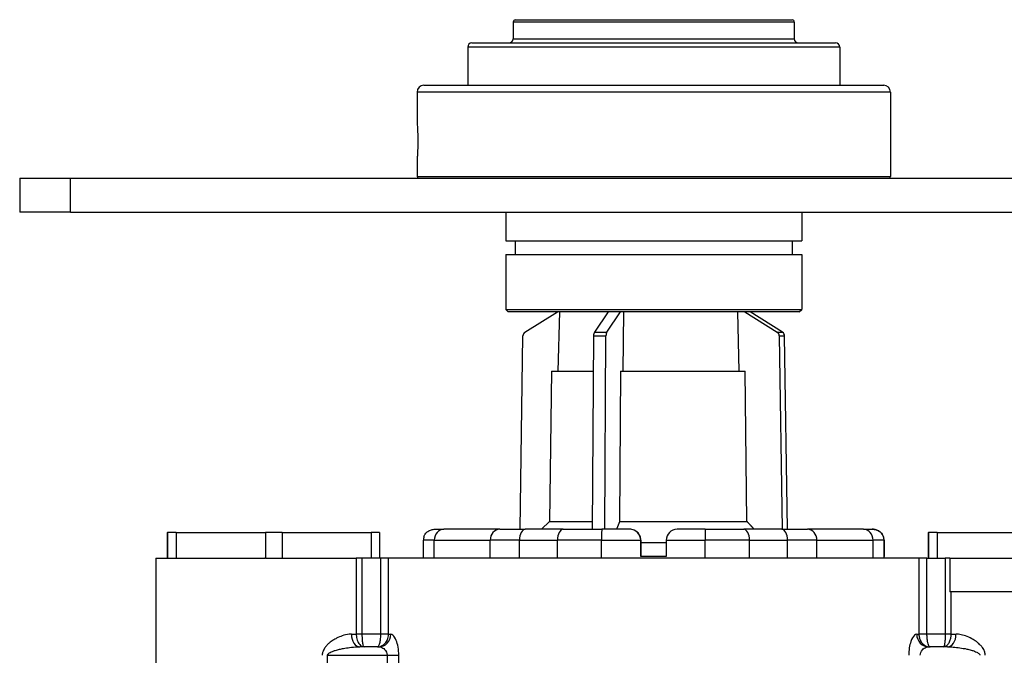
# Model space of a CAD drawing. Units: millimetres. Extents: x 18 to 642, y 18 to 449.
# Drawn here: x 96 to 213, y 117 to 193 of the extents above; entities that cross this region are included whole.
import ezdxf

# ---------------------------------------------------------------- set-up
doc = ezdxf.new("R2010")
doc.units = ezdxf.units.MM
doc.header["$LTSCALE"] = 2.222222
doc.layers.add('Visible (ISO)', color=7, linetype='Continuous', lineweight=25, true_color=0x00003f)
doc.layers.add('Visible Narrow (ISO)', color=7, linetype='Continuous', lineweight=25, true_color=0x00003f)

msp = doc.modelspace()

# ---------------------------------------------------------------- linework, layer by layer
at = {"layer": 'Visible (ISO)'}
for p, q in [((154.591, 192.276), (154.591, 190.322)), ((187.841, 192.276), (187.841, 190.322)), ((149.216, 189.322), (149.216, 184.822)), ((149.716, 189.822), (192.716, 189.822)), ((193.216, 189.322), (193.216, 184.822)), ((143.216, 184.022), (143.216, 180.472)), ((144.016, 184.822), (198.416, 184.822)), ((199.216, 184.022), (199.216, 174.022)), ((143.216, 175.972), (143.216, 174.022)), ((96.216, 173.822), (102.216, 173.822)), ((96.216, 173.822), (96.216, 169.822)), ((102.216, 173.822), (295.216, 173.822)), ((102.216, 169.822), (96.216, 169.822)), ((102.216, 169.822), (295.216, 169.822)), ((153.716, 169.822), (153.716, 166.422)), ((188.716, 169.822), (188.716, 166.422)), ((153.716, 166.422), (188.716, 166.422)), ((154.836, 166.422), (154.836, 164.822)), ((187.596, 166.422), (187.596, 164.822)), ((153.716, 164.822), (188.716, 164.822)), ((153.716, 164.822), (153.716, 158.322)), ((188.716, 164.822), (188.716, 158.322)), ((153.716, 158.322), (188.716, 158.322)), ((154.016, 158.022), (153.716, 158.322)), ((188.416, 158.022), (154.016, 158.022)), ((188.416, 158.022), (188.716, 158.322))]:
    msp.add_line(p, q, dxfattribs=at)
at = {"layer": 'Visible (ISO)', "color": 9, "true_color": 0xc0c0c0}
for p, q in [((155.975, 155.609), (159.827, 158.022)), ((160.05, 158.022), (159.891, 151.022)), ((165.814, 158.022), (164.192, 155.609)), ((165.666, 155.609), (167.288, 158.022)), ((167.631, 158.022), (167.569, 151.022)), ((181.317, 151.022), (181.17, 158.022)), ((181.984, 158.022), (185.836, 155.609)), ((186.457, 155.609), (182.605, 158.022)), ((155.406, 132.322), (155.744, 155.184)), ((164.095, 155.184), (163.952, 132.322)), ((165.427, 132.322), (165.569, 155.184)), ((186.066, 155.184), (186.404, 132.322)), ((187.025, 132.322), (186.687, 155.184)), ((159.116, 151.022), (158.891, 133.257)), ((159.116, 151.022), (164.069, 151.022)), ((167.268, 151.022), (167.18, 133.257)), ((167.268, 151.022), (182.033, 151.022)), ((182.24, 133.257), (182.033, 151.022)), ((158.891, 133.257), (157.956, 132.322)), ((158.891, 133.257), (163.958, 133.257)), ((167.18, 133.257), (182.24, 133.257)), ((113.665, 131.922), (113.665, 131.922)), ((113.665, 131.922), (113.716, 131.922)), ((113.665, 131.922), (113.665, 128.922)), ((114.724, 131.922), (113.716, 131.922)), ((114.724, 131.922), (125.274, 131.922)), ((127.274, 131.922), (125.274, 131.922)), ((127.274, 131.922), (137.773, 131.922)), ((138.766, 131.922), (137.773, 131.922)), ((138.766, 131.922), (138.766, 128.922)), ((145.351, 132.322), (146.391, 132.322)), ((153.002, 132.322), (146.391, 132.322)), ((153.002, 132.322), (156.018, 132.322)), ((160.511, 132.322), (156.018, 132.322)), ((160.511, 132.322), (165.058, 132.322)), ((168.386, 132.322), (165.058, 132.322)), ((168.392, 132.322), (168.386, 132.322)), ((177.314, 132.322), (173.986, 132.322)), ((177.314, 132.322), (181.863, 132.322)), ((186.363, 132.322), (181.863, 132.322)), ((186.363, 132.322), (189.387, 132.322)), ((196.026, 132.322), (189.387, 132.322)), ((196.026, 132.322), (197.074, 132.322)), ((197.08, 132.322), (197.074, 132.322)), ((203.665, 131.922), (203.665, 131.922)), ((203.665, 131.922), (203.716, 131.922)), ((203.665, 131.922), (203.665, 128.922)), ((204.724, 131.922), (203.716, 131.922)), ((204.724, 131.922), (215.274, 131.922)), ((143.964, 128.922), (143.964, 131.022)), ((169.684, 129.122), (169.684, 131.022)), ((169.692, 131.022), (169.692, 129.122)), ((169.692, 130.772), (172.684, 130.772)), ((172.684, 131.022), (172.684, 129.122)), ((198.464, 129.122), (198.464, 131.022)), ((198.467, 131.022), (198.467, 129.122)), ((198.468, 128.922), (198.468, 131.022)), ((112.316, 128.922), (113.716, 128.922)), ((112.316, 128.922), (112.316, 82.095)), ((113.716, 128.922), (113.716, 128.922)), ((113.716, 128.922), (114.724, 128.922)), ((114.766, 128.922), (114.724, 128.922)), ((114.766, 128.922), (125.232, 128.922)), ((125.274, 128.922), (125.232, 128.922)), ((125.274, 128.922), (127.274, 128.922)), ((127.316, 128.922), (127.274, 128.922)), ((127.316, 128.922), (136.033, 128.922)), ((136.739, 128.922), (136.033, 128.922)), ((138.893, 128.922), (136.739, 128.922)), ((139.844, 128.922), (138.893, 128.922)), ((202.587, 128.922), (139.844, 128.922)), ((172.684, 129.122), (169.684, 129.122)), ((198.467, 129.122), (198.464, 129.122)), ((203.538, 128.922), (202.587, 128.922)), ((203.538, 128.922), (205.692, 128.922)), ((206.231, 128.922), (205.692, 128.922)), ((206.231, 128.922), (206.231, 124.922)), ((206.231, 128.922), (214.606, 128.922)), ((214.606, 124.922), (206.231, 124.922)), ((138.689, 118.422), (136.458, 118.422)), ((205.973, 118.422), (203.743, 118.422))]:
    msp.add_line(p, q, dxfattribs=at)
at = {"layer": 'Visible (ISO)'}
for centre, radius, start, end in [((154.891, 192.276), 0.3, 101.07956, 180), ((187.541, 192.276), 0.3, 0, 78.92044), ((154.091, 190.322), 0.5, 270, 0), ((188.341, 190.322), 0.5, 180, 270), ((149.716, 189.322), 0.5, 90, 180), ((192.716, 189.322), 0.5, 0, 90), ((144.016, 184.022), 0.8, 90, 180), ((198.416, 184.022), 0.8, 0, 90), ((143.416, 174.022), 0.2, 180, 270), ((199.016, 174.022), 0.2, 270, 0)]:
    msp.add_arc(centre, radius, start, end, dxfattribs=at)
at = {"layer": 'Visible (ISO)', "color": 9, "true_color": 0xc0c0c0}
for centre, start, end in [((145.264, 131.022), 160.62736, 180), ((197.168, 131.022), 0, 19.37264)]:
    msp.add_arc(centre, 1.3, start, end, dxfattribs=at)
for centre, major_axis, ratio, start_param, end_param in [((156.205, 155.176), (0, 0.5), 0.9216339, 0.5235988, 1.5547618), ((164.289, 155.176), (0, -0.5), 0.3880605, 3.6651914, 4.6963544), ((165.763, 155.176), (0, 0.5), 0.3880605, 0.5235988, 1.5547618), ((185.605, 155.176), (0, -0.5), 0.9216339, 1.5868309, 2.6179939), ((186.226, 155.176), (0, 0.5), 0.9216339, 4.7284235, 5.7595865), ((168.386, 131.022), (0, -1.3), 0.99879, 1.5707963, 3.1415927), ((173.986, 131.022), (-1.302, 0), 0.9987929, 4.712389, 6.2831853), ((197.162, 131.022), (1.302, 0), 0.9987929, 0, 0.3090768), ((197.169, 131.022), (0, 1.3), 0.99879, 4.712389, 5.0214658)]:
    msp.add_ellipse(centre, major_axis=major_axis, ratio=ratio, start_param=start_param, end_param=end_param, dxfattribs=at)
at = {"layer": 'Visible (ISO)'}
msp.add_open_spline([(143.216, 180.472), (143.216, 180.472), (143.22, 180.416), (143.237, 180.186), (143.25, 180.013), (143.272, 179.613), (143.284, 179.361), (143.301, 178.806), (143.306, 178.505), (143.306, 178.222), (143.306, 177.94), (143.301, 177.638), (143.284, 177.084), (143.272, 176.831), (143.25, 176.431), (143.237, 176.258), (143.22, 176.029), (143.216, 175.972), (143.216, 175.972)], degree=3, knots=[1.01752485, 1.01752485, 1.01752485, 1.01752485, 1.10231853, 1.10231853, 1.18711221, 1.18711221, 1.27190601, 1.27190601, 1.3566998, 1.3566998, 1.3566998, 1.4414936, 1.4414936, 1.5262874, 1.5262874, 1.61108108, 1.61108108, 1.69587476, 1.69587476, 1.69587476, 1.69587476], dxfattribs=at)
at = {"layer": 'Visible (ISO)', "color": 9, "true_color": 0xc0c0c0}
for points, weights in [([(167.18, 133.257), (167.005, 132.807), (166.817, 132.322)], [1, 1.00168599313, 1.00202952725]), ([(183.104, 132.322), (182.656, 132.807), (182.24, 133.257)], [1.00202952725, 1.00168599312, 1])]:
    msp.add_rational_spline(points, weights, degree=2, dxfattribs=at)
for points, knots in [([(144.037, 131.453), (144.077, 131.566), (144.13, 131.667), (144.283, 131.887), (144.393, 131.992), (144.637, 132.161), (144.773, 132.222), (145.054, 132.303), (145.2, 132.322), (145.348, 132.322), (145.349, 132.322), (145.351, 132.322)], [-0.20963663, -0.20963663, -0.20963663, -0.20963663, -0.17161486, -0.17161486, -0.11658928, -0.11658928, -0.05832668, -0.05832668, 0, 0, 0.00057034, 0.00057034, 0.00057034, 0.00057034]), ([(169.692, 131.022), (169.692, 131.185), (169.659, 131.359), (169.527, 131.679), (169.427, 131.825), (169.196, 132.057), (169.049, 132.157), (168.728, 132.29), (168.554, 132.322), (168.392, 132.322)], [0.39383551, 0.39383551, 0.39383551, 0.39383551, 0.44277692, 0.44277692, 0.49171832, 0.49171832, 0.5410384, 0.5410384, 0.59035847, 0.59035847, 0.59035847, 0.59035847]), ([(197.074, 132.322), (197.075, 132.322), (197.077, 132.322), (197.225, 132.322), (197.371, 132.303), (197.653, 132.222), (197.789, 132.161), (198.033, 131.992), (198.143, 131.887), (198.304, 131.658), (198.362, 131.544), (198.402, 131.418)], [-0.21222479, -0.21222479, -0.21222479, -0.21222479, -0.21165973, -0.21165973, -0.1538735, -0.1538735, -0.09615075, -0.09615075, -0.04163502, -0.04163502, 0, 0, 0, 0]), ([(198.406, 131.418), (198.366, 131.544), (198.308, 131.658), (198.148, 131.887), (198.038, 131.992), (197.794, 132.161), (197.658, 132.222), (197.377, 132.303), (197.231, 132.322), (197.083, 132.322), (197.082, 132.322), (197.08, 132.322)], [-0.21363927, -0.21363927, -0.21363927, -0.21363927, -0.17161486, -0.17161486, -0.11658928, -0.11658928, -0.05832668, -0.05832668, 0, 0, 0.00057034, 0.00057034, 0.00057034, 0.00057034])]:
    msp.add_open_spline(points, degree=3, knots=knots, dxfattribs=at)
at = {"layer": 'Visible Narrow (ISO)'}
for p, q in [((187.841, 192.276), (154.591, 192.276)), ((154.833, 192.57), (187.598, 192.57)), ((154.591, 190.322), (187.841, 190.322)), ((193.216, 189.322), (149.216, 189.322)), ((199.216, 184.022), (143.216, 184.022)), ((102.216, 169.822), (102.216, 173.822)), ((143.216, 174.022), (199.216, 174.022))]:
    msp.add_line(p, q, dxfattribs=at)
at = {"layer": 'Visible Narrow (ISO)', "color": 9, "true_color": 0xc0c0c0}
for p, q in [((164.095, 155.184), (165.569, 155.184)), ((164.192, 155.609), (165.666, 155.609)), ((185.836, 155.609), (186.457, 155.609)), ((186.066, 155.184), (186.687, 155.184)), ((113.665, 131.922), (113.665, 128.922)), ((113.716, 131.922), (113.716, 128.922)), ((114.724, 131.922), (114.724, 128.922)), ((125.274, 131.922), (125.274, 128.922)), ((127.274, 131.922), (127.274, 128.922)), ((137.773, 131.922), (137.773, 128.922)), ((203.665, 131.922), (203.665, 128.922)), ((203.716, 131.922), (203.716, 128.922)), ((204.724, 131.922), (204.724, 128.922)), ((145.259, 131.022), (143.964, 131.022)), ((145.259, 131.022), (151.87, 131.022)), ((145.259, 128.922), (145.259, 131.022)), ((155.337, 131.022), (151.87, 131.022)), ((151.87, 128.922), (151.87, 131.022)), ((155.337, 131.022), (159.83, 131.022)), ((155.337, 128.922), (155.337, 131.022)), ((165.056, 131.022), (159.83, 131.022)), ((159.83, 128.922), (159.83, 131.022)), ((165.056, 131.022), (169.684, 131.022)), ((165.056, 128.922), (165.056, 131.022)), ((169.684, 131.022), (169.692, 131.022)), ((172.684, 131.022), (177.312, 131.022)), ((182.542, 131.022), (177.312, 131.022)), ((177.312, 128.922), (177.312, 131.022)), ((182.542, 131.022), (187.042, 131.022)), ((182.542, 128.922), (182.542, 131.022)), ((190.517, 131.022), (187.042, 131.022)), ((187.042, 128.922), (187.042, 131.022)), ((190.517, 131.022), (197.156, 131.022)), ((190.517, 128.922), (190.517, 131.022)), ((198.464, 131.022), (197.156, 131.022)), ((197.156, 128.922), (197.156, 131.022)), ((198.464, 131.022), (198.467, 131.022)), ((198.464, 131.022), (198.464, 131.022)), ((198.464, 128.922), (198.464, 131.022)), ((198.467, 131.022), (198.468, 131.022)), ((198.468, 128.922), (198.468, 131.022)), ((136.033, 128.922), (136.033, 119.922)), ((136.739, 119.922), (136.739, 128.922)), ((138.893, 128.922), (138.893, 119.922)), ((139.844, 119.922), (139.844, 128.922)), ((202.587, 128.922), (202.587, 119.922)), ((203.538, 119.922), (203.538, 128.922)), ((205.692, 128.922), (205.692, 119.922)), ((206.398, 119.922), (206.398, 124.922)), ((135.461, 119.922), (136.033, 119.922)), ((136.739, 119.922), (136.033, 119.922)), ((138.893, 119.922), (136.739, 119.922)), ((139.844, 119.922), (138.893, 119.922)), ((139.844, 119.922), (140.103, 119.922)), ((202.328, 119.922), (202.587, 119.922)), ((203.538, 119.922), (202.587, 119.922)), ((205.692, 119.922), (203.538, 119.922)), ((206.398, 119.922), (205.692, 119.922)), ((206.398, 119.922), (206.971, 119.922)), ((132.631, 93.655), (132.631, 117.422)), ((132.631, 117.422), (139.684, 117.422)), ((139.684, 117.422), (141.055, 117.422)), ((139.684, 117.422), (139.684, 113.431)), ((141.055, 113.431), (141.055, 117.422))]:
    msp.add_line(p, q, dxfattribs=at)
for centre, major_axis, ratio, start_param, end_param in [((146.391, 131.022), (0, 1.3), 0.8704337, 0, 1.5707963), ((153.002, 131.022), (0, 1.3), 0.8704337, 0, 1.5707963), ((156.018, 131.022), (0, 1.3), 0.5237679, 0, 1.5707963), ((160.511, 131.022), (0, 1.3), 0.5237679, 0, 1.5707963), ((165.058, 131.022), (0, 1.3), 0.0012093, 0, 1.5707963), ((177.314, 131.022), (0, 1.3), 0.0012093, 0, 1.5707963), ((181.863, 131.022), (0, 1.3), 0.5217061, 4.712389, 6.2831853), ((186.363, 131.022), (0, 1.3), 0.5217061, 4.712389, 6.2831853), ((189.387, 131.022), (0, 1.3), 0.8692406, 4.712389, 6.2831853), ((196.026, 131.022), (0, 1.3), 0.8692406, 4.712389, 6.2831853), ((197.164, 131.022), (0, 1.3), 0.9999993, 4.712389, 5.0214658), ((197.168, 131.022), (0, 1.3), 0.9999993, 4.712389, 5.0214658), ((136.458, 119.922), (0, -1.5), 0.6651012, 4.712389, 6.2831853), ((138.689, 119.922), (0, -1.5), 0.942809, 0, 1.5707963), ((203.743, 119.922), (0, -1.5), 0.942809, 4.712389, 6.2831853), ((205.973, 119.922), (0, -1.5), 0.6651012, 0, 1.5707963)]:
    msp.add_ellipse(centre, major_axis=major_axis, ratio=ratio, start_param=start_param, end_param=end_param, dxfattribs=at)
for points, knots in [([(135.461, 119.922), (135.368, 119.922), (135.274, 119.917), (134.909, 119.88), (134.631, 119.815), (134.137, 119.646), (133.921, 119.553), (133.566, 119.37), (133.426, 119.29), (133.135, 119.101), (132.984, 118.991), (132.732, 118.778), (132.629, 118.681), (132.446, 118.481), (132.364, 118.381), (132.238, 118.193), (132.19, 118.111), (132.11, 117.942), (132.078, 117.856), (132.035, 117.699), (132.021, 117.629), (132.009, 117.512), (132.006, 117.467), (132.006, 117.422)], [0, 0, 0, 0, 0.0411733, 0.0411733, 0.15926446, 0.15926446, 0.2501038, 0.2501038, 0.30977361, 0.30977361, 0.37608669, 0.37608669, 0.42436488, 0.42436488, 0.4669657, 0.4669657, 0.49736382, 0.49736382, 0.52549047, 0.52549047, 0.54712635, 0.54712635, 0.56064878, 0.56064878, 0.56064878, 0.56064878]), ([(136.033, 119.922), (136.033, 119.784), (136.045, 119.643), (136.106, 119.296), (136.173, 119.099), (136.361, 118.745), (136.493, 118.598), (136.734, 118.453), (136.839, 118.422), (136.944, 118.422)], [0, 0, 0, 0, 0.013861568, 0.013861568, 0.036040076, 0.036040076, 0.062511026, 0.062511026, 0.081337048, 0.081337048, 0.081337048, 0.081337048]), ([(136.944, 118.422), (136.92, 118.422), (136.897, 118.453), (136.842, 118.598), (136.813, 118.745), (136.77, 119.099), (136.755, 119.296), (136.742, 119.643), (136.739, 119.784), (136.739, 119.922)], [-0.081337048, -0.081337048, -0.081337048, -0.081337048, -0.062511026, -0.062511026, -0.036040076, -0.036040076, -0.013861568, -0.013861568, 0, 0, 0, 0]), ([(138.893, 119.922), (138.893, 119.801), (138.89, 119.678), (138.871, 119.374), (138.852, 119.201), (138.794, 118.864), (138.752, 118.715), (138.652, 118.484), (138.592, 118.422), (138.533, 118.422)], [-0.087155469, -0.087155469, -0.087155469, -0.087155469, -0.07501453, -0.07501453, -0.055589028, -0.055589028, -0.030335875, -0.030335875, 0.000385789, 0.000385789, 0.000385789, 0.000385789]), ([(138.533, 118.422), (138.75, 118.422), (138.969, 118.484), (139.331, 118.715), (139.483, 118.864), (139.693, 119.201), (139.764, 119.374), (139.831, 119.678), (139.844, 119.801), (139.844, 119.922)], [-0.000385789, -0.000385789, -0.000385789, -0.000385789, 0.030335875, 0.030335875, 0.055589028, 0.055589028, 0.07501453, 0.07501453, 0.087155469, 0.087155469, 0.087155469, 0.087155469]), ([(141.055, 117.422), (141.055, 118.083), (140.935, 118.73), (140.642, 119.473), (140.504, 119.688), (140.277, 119.884), (140.188, 119.922), (140.103, 119.922)], [0, 0, 0, 0, 0.19818548, 0.19818548, 0.32692511, 0.32692511, 0.40738738, 0.40738738, 0.40738738, 0.40738738]), ([(202.328, 119.922), (202.235, 119.922), (202.138, 119.876), (201.891, 119.644), (201.743, 119.389), (201.474, 118.608), (201.376, 118.019), (201.376, 117.422)], [0, 0, 0, 0, 0.08777487, 0.08777487, 0.22821467, 0.22821467, 0.40738738, 0.40738738, 0.40738738, 0.40738738]), ([(202.587, 119.922), (202.587, 119.843), (202.593, 119.764), (202.621, 119.56), (202.653, 119.44), (202.75, 119.182), (202.824, 119.051), (203, 118.82), (203.105, 118.72), (203.319, 118.57), (203.43, 118.515), (203.66, 118.441), (203.78, 118.422), (203.899, 118.422)], [0, 0, 0, 0, 0.007896501, 0.007896501, 0.020530904, 0.020530904, 0.036955626, 0.036955626, 0.054298209, 0.054298209, 0.070727837, 0.070727837, 0.08754126, 0.08754126, 0.08754126, 0.08754126]), ([(203.899, 118.422), (203.866, 118.422), (203.833, 118.441), (203.77, 118.515), (203.739, 118.57), (203.68, 118.72), (203.652, 118.82), (203.603, 119.051), (203.583, 119.182), (203.556, 119.44), (203.547, 119.56), (203.54, 119.764), (203.538, 119.843), (203.538, 119.922)], [-0.08754126, -0.08754126, -0.08754126, -0.08754126, -0.070727837, -0.070727837, -0.054298209, -0.054298209, -0.036955626, -0.036955626, -0.020530904, -0.020530904, -0.007896501, -0.007896501, 0, 0, 0, 0]), ([(205.692, 119.922), (205.692, 119.832), (205.691, 119.742), (205.685, 119.511), (205.679, 119.374), (205.659, 119.082), (205.643, 118.936), (205.606, 118.688), (205.584, 118.589), (205.537, 118.456), (205.512, 118.422), (205.487, 118.422)], [-0.080990613, -0.080990613, -0.080990613, -0.080990613, -0.072018169, -0.072018169, -0.057662259, -0.057662259, -0.038999576, -0.038999576, -0.019498927, -0.019498927, 0.000346459, 0.000346459, 0.000346459, 0.000346459]), ([(205.487, 118.422), (205.598, 118.422), (205.709, 118.456), (205.917, 118.589), (206.014, 118.688), (206.18, 118.936), (206.249, 119.082), (206.339, 119.374), (206.368, 119.511), (206.393, 119.742), (206.398, 119.832), (206.398, 119.922)], [-0.000346459, -0.000346459, -0.000346459, -0.000346459, 0.019498927, 0.019498927, 0.038999576, 0.038999576, 0.057662259, 0.057662259, 0.072018169, 0.072018169, 0.080990613, 0.080990613, 0.080990613, 0.080990613]), ([(210.425, 117.422), (210.425, 117.467), (210.423, 117.512), (210.413, 117.603), (210.406, 117.648), (210.381, 117.764), (210.36, 117.833), (210.31, 117.967), (210.28, 118.031), (210.2, 118.183), (210.146, 118.267), (210.013, 118.449), (209.931, 118.544), (209.733, 118.748), (209.616, 118.852), (209.338, 119.073), (209.175, 119.184), (208.774, 119.425), (208.533, 119.544), (208.051, 119.737), (207.81, 119.81), (207.368, 119.9), (207.167, 119.922), (206.971, 119.922)], [0, 0, 0, 0, 0.01352243, 0.01352243, 0.02740183, 0.02740183, 0.0493233, 0.0493233, 0.0715585, 0.0715585, 0.10359561, 0.10359561, 0.14524386, 0.14524386, 0.19938657, 0.19938657, 0.26977211, 0.26977211, 0.37134553, 0.37134553, 0.47332602, 0.47332602, 0.56064913, 0.56064913, 0.56064913, 0.56064913]), ([(132.631, 117.422), (132.631, 117.44), (132.634, 117.458), (132.648, 117.505), (132.663, 117.533), (132.71, 117.596), (132.746, 117.63), (132.835, 117.698), (132.888, 117.731), (133.028, 117.806), (133.118, 117.846), (133.321, 117.926), (133.435, 117.964), (133.714, 118.05), (133.881, 118.094), (134.204, 118.169), (134.359, 118.201), (134.753, 118.275), (134.992, 118.312), (135.54, 118.379), (135.847, 118.405), (136.252, 118.42), (136.356, 118.422), (136.458, 118.422)], [-0.56064878, -0.56064878, -0.56064878, -0.56064878, -0.54712635, -0.54712635, -0.52549047, -0.52549047, -0.49736382, -0.49736382, -0.4669657, -0.4669657, -0.42436488, -0.42436488, -0.37608669, -0.37608669, -0.30977361, -0.30977361, -0.2501038, -0.2501038, -0.15926446, -0.15926446, -0.0411733, -0.0411733, 0, 0, 0, 0]), ([(138.689, 118.422), (138.778, 118.422), (138.871, 118.407), (139.108, 118.329), (139.252, 118.243), (139.559, 117.945), (139.684, 117.686), (139.684, 117.422)], [-0.40738738, -0.40738738, -0.40738738, -0.40738738, -0.32692511, -0.32692511, -0.19818548, -0.19818548, 0, 0, 0, 0]), ([(202.747, 117.422), (202.747, 117.661), (202.849, 117.896), (203.13, 118.209), (203.285, 118.311), (203.544, 118.404), (203.645, 118.422), (203.743, 118.422)], [-0.40738738, -0.40738738, -0.40738738, -0.40738738, -0.22821467, -0.22821467, -0.08777487, -0.08777487, 0, 0, 0, 0]), ([(205.973, 118.422), (206.19, 118.422), (206.413, 118.413), (206.902, 118.377), (207.17, 118.348), (207.704, 118.271), (207.971, 118.223), (208.416, 118.127), (208.596, 118.082), (208.903, 117.994), (209.034, 117.952), (209.252, 117.871), (209.343, 117.833), (209.491, 117.76), (209.551, 117.727), (209.64, 117.666), (209.673, 117.64), (209.728, 117.586), (209.751, 117.559), (209.779, 117.513), (209.787, 117.494), (209.797, 117.458), (209.8, 117.44), (209.8, 117.422)], [-0.56064913, -0.56064913, -0.56064913, -0.56064913, -0.47332602, -0.47332602, -0.37134553, -0.37134553, -0.26977211, -0.26977211, -0.19938657, -0.19938657, -0.14524386, -0.14524386, -0.10359561, -0.10359561, -0.0715585, -0.0715585, -0.0493233, -0.0493233, -0.02740183, -0.02740183, -0.01352243, -0.01352243, 0, 0, 0, 0])]:
    msp.add_open_spline(points, degree=3, knots=knots, dxfattribs=at)

doc.saveas('drawing.dxf')
